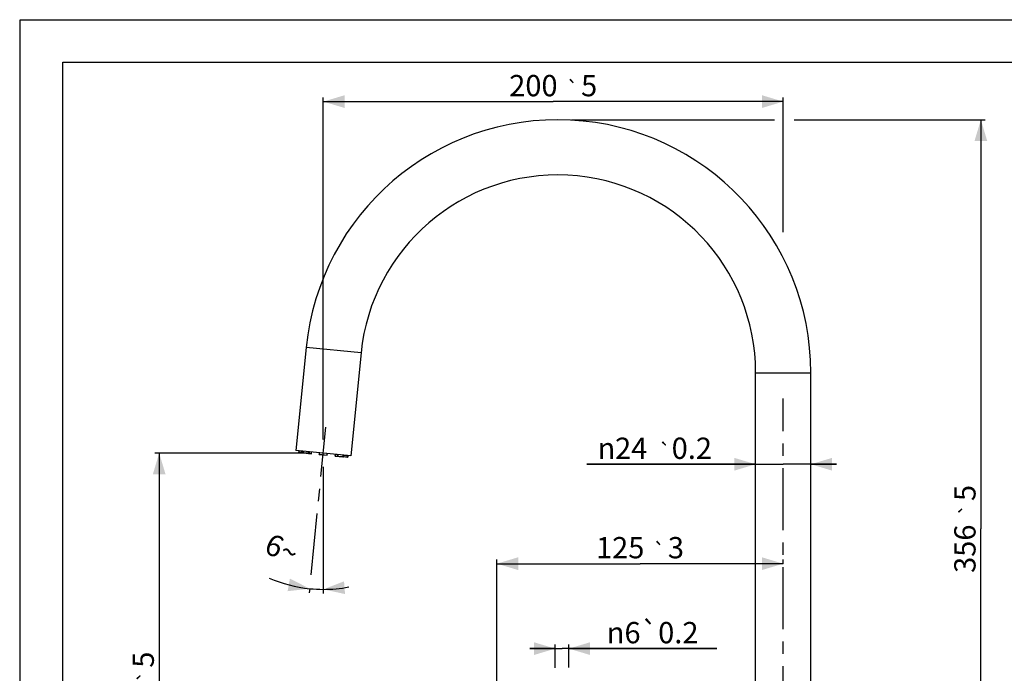
# Model space of a CAD drawing. Units: millimetres. Extents: x 18 to 759, y 18 to 1081.
# Drawn here: x 18 to 446, y 797 to 1081 of the extents above; entities that cross this region are included whole.
import ezdxf
from ezdxf.enums import TextEntityAlignment as Align

# ---------------------------------------------------------------- set-up
doc = ezdxf.new("R2010")
doc.units = ezdxf.units.MM
doc.header["$LTSCALE"] = 71.703704
doc.linetypes.add('CENTER', pattern=[0.6, 0.375, -0.075, 0.075, -0.075])
doc.layers.get('0').update_dxf_attribs({"linetype": 'CONTINUOUS'})
doc.layers.add('ASSI', color=7, linetype='CONTINUOUS')
doc.layers.add('GEOM', color=7, linetype='CONTINUOUS')
doc.styles.get("Standard").update_dxf_attribs({"font": 'tahoma.ttf'})
doc.styles.add('TEXTSTYLE_1', font='gdt', dxfattribs={"width": 0.8})
doc.dimstyles.new('DIMSTYLE_10', dxfattribs={"dimtxt": 9.259259, "dimasz": 9.259259, "dimexe": 0.5, "dimexo": 1.6, "dimgap": 2.5, "dimtad": 1, "dimdec": 0, "dimdsep": 46, "dimtxsty": 'STANDARD', "dimblk": '_FILLED', "dimblk1": '_FILLED', "dimblk2": '_FILLED', "dimcen": 0.09, "dimadec": 0, "dimazin": 2, "dimtp": 0.5, "dimtm": 0.5, "dimtfac": 1, "dimtdec": 0, "dimtofl": 0, "dimtmove": 0, "dimatfit": 3, "dimldrblk": '_FILLED', "dimfxl": 1, "dimtolj": 1, "dimarcsym": 0})
doc.dimstyles.new('DIMSTYLE_2', dxfattribs={"dimtxt": 9.259259, "dimasz": 9.259259, "dimexe": 0.5, "dimexo": 1.6, "dimtad": 1, "dimdec": 0, "dimdsep": 46, "dimtxsty": 'STANDARD', "dimblk": '_FILLED', "dimblk1": '_FILLED', "dimblk2": '_FILLED', "dimcen": 0.09, "dimadec": 0, "dimazin": 2, "dimtp": 0.2, "dimtm": 0.2, "dimtfac": 1, "dimtdec": 0, "dimtofl": 0, "dimtmove": 0, "dimatfit": 3, "dimldrblk": '_FILLED', "dimfxl": 1, "dimtolj": 1, "dimarcsym": 0})
doc.dimstyles.new('DIMSTYLE_4', dxfattribs={"dimtxt": 9.259259, "dimasz": 9.259259, "dimexe": 0.5, "dimexo": 1.6, "dimtad": 1, "dimdec": 3, "dimdsep": 46, "dimtxsty": 'STANDARD', "dimblk": '_FILLED', "dimblk1": '_FILLED', "dimblk2": '_FILLED', "dimcen": 0.09, "dimadec": 3, "dimazin": 2, "dimtol": 1, "dimtp": 0.2, "dimtm": 0.2, "dimtfac": 1, "dimtdec": 3, "dimtofl": 0, "dimtmove": 0, "dimatfit": 3, "dimldrblk": '_FILLED', "dimfxl": 1, "dimtolj": 1, "dimarcsym": 0})
doc.dimstyles.new('DIMSTYLE_5', dxfattribs={"dimtxt": 9.259259, "dimasz": 9.259259, "dimexe": 0.5, "dimexo": 1.6, "dimtad": 1, "dimdec": 0, "dimdsep": 46, "dimtxsty": 'STANDARD', "dimblk": '_FILLED', "dimblk1": '_FILLED', "dimblk2": '_FILLED', "dimcen": 0.09, "dimadec": 0, "dimazin": 2, "dimtol": 1, "dimtp": 3, "dimtm": 3, "dimtfac": 1, "dimtdec": 0, "dimtofl": 0, "dimtmove": 0, "dimatfit": 3, "dimldrblk": '_FILLED', "dimfxl": 1, "dimtolj": 1, "dimarcsym": 0})
doc.dimstyles.new('DIMSTYLE_9', dxfattribs={"dimtxt": 9.259259, "dimasz": 9.259259, "dimexe": 0.5, "dimexo": 1.6, "dimtad": 1, "dimdec": 0, "dimdsep": 46, "dimtxsty": 'STANDARD', "dimblk": '_FILLED', "dimblk1": '_FILLED', "dimblk2": '_FILLED', "dimcen": 0.09, "dimadec": 0, "dimazin": 2, "dimtol": 1, "dimtp": 5, "dimtm": 5, "dimtfac": 1, "dimtdec": 0, "dimtofl": 0, "dimtmove": 0, "dimatfit": 3, "dimldrblk": '_FILLED', "dimfxl": 1, "dimtolj": 1, "dimarcsym": 0})

# ---------------------------------------------------------------- blocks, each defined once
blk = doc.blocks.new('_FILLED')
at = {"color": 0, "linetype": 'BYBLOCK'}
blk.add_solid([(0, 0), (-1, 0.3), (-1, -0.3)], dxfattribs=at)
blk = doc.blocks.new('*D1')
at = {"color": 2, "linetype": 'CONTINUOUS'}
for p, q in [((251.15, 799.55), (251.15, 809.79)), ((257.05, 799.69), (257.05, 809.79)), ((251.15, 807.94), (240.04, 807.94)), ((240.04, 807.94), (254.1, 807.94)), ((321.41, 807.94), (254.1, 807.94)), ((257.05, 807.94), (321.41, 807.94))]:
    blk.add_line(p, q, dxfattribs=at)
at = {"color": 2, "linetype": 'CONTINUOUS', "xscale": 9.2592592593, "yscale": 9.2592592593, "zscale": 9.2592592593}
blk.add_blockref('_FILLED', (251.15, 807.94), dxfattribs=at)
at = {"color": 2, "linetype": 'CONTINUOUS', "xscale": 9.2592592593, "yscale": 9.2592592593, "zscale": 9.2592592593, "rotation": 180}
blk.add_blockref('_FILLED', (257.05, 807.94), dxfattribs=at)
at = {"color": 2, "linetype": 'CONTINUOUS', "insert": (273.54, 819.52), "char_height": 9.2593, "width": 47.8734, "attachment_point": 1, "line_spacing_factor": 0.9, "style": 'TEXTSTYLE_1'}
blk.add_mtext('{\\fgdt;n}\\fTahoma;6\\fgdt;{\\fgdt;`}\\fTahoma;0.2', dxfattribs=at)
blk = doc.blocks.new('*D6')
at = {"color": 2, "linetype": 'CONTINUOUS'}
for p, q in [((225.79, 786.67), (225.79, 846.74)), ((225.79, 844.89), (288.04, 844.89)), ((350.3, 844.89), (288.04, 844.89)), ((350.3, 844.89), (350.3, 846.74))]:
    blk.add_line(p, q, dxfattribs=at)
at = {"color": 2, "linetype": 'CONTINUOUS', "xscale": 9.2592592593, "yscale": 9.2592592593, "zscale": 9.2592592593, "rotation": 180}
blk.add_blockref('_FILLED', (225.79, 844.89), dxfattribs=at)
at = {"color": 2, "linetype": 'CONTINUOUS', "xscale": 9.2592592593, "yscale": 9.2592592593, "zscale": 9.2592592593}
blk.add_blockref('_FILLED', (350.3, 844.89), dxfattribs=at)
at = {"color": 2, "linetype": 'CONTINUOUS'}
for s, height, p in [('125', 9.259, (279.4, 847.21)), ('3', 9.26, (303.64, 847.21))]:
    blk.add_text(s, height=height, dxfattribs=at).set_placement(p, align=Align.CENTER)
at = {"color": 2, "linetype": 'CONTINUOUS', "style": 'TEXTSTYLE_1'}
blk.add_text('`', height=6.48, dxfattribs=at).set_placement((296.39, 847.21), align=Align.CENTER)
blk = doc.blocks.new('*D14')
at = {"color": 2, "linetype": 'CONTINUOUS'}
for p, q in [((144.37, 892.96), (77.08, 892.96)), ((78.93, 892.96), (78.93, 787.54)), ((78.93, 682.13), (78.93, 787.54)), ((229.27, 682.13), (77.08, 682.13))]:
    blk.add_line(p, q, dxfattribs=at)
at = {"color": 2, "linetype": 'CONTINUOUS', "xscale": 9.2592592593, "yscale": 9.2592592593, "zscale": 9.2592592593}
for p, rotation in [((78.93, 892.96), 90), ((78.93, 682.13), 270)]:
    blk.add_blockref('_FILLED', p, dxfattribs=dict(at, rotation=rotation))
at = {"color": 2, "linetype": 'CONTINUOUS'}
for s, height, p in [('5', 9.26, (76.62, 803.14)), ('211', 9.259, (76.62, 778.89))]:
    blk.add_text(s, height=height, rotation=90, dxfattribs=at).set_placement(p, align=Align.CENTER)
at = {"color": 2, "linetype": 'CONTINUOUS', "style": 'TEXTSTYLE_1'}
blk.add_text('`', height=6.48, rotation=90, dxfattribs=at).set_placement((76.62, 795.88), align=Align.CENTER)
blk = doc.blocks.new('*D15')
at = {"color": 2, "linetype": 'CONTINUOUS'}
for p, q in [((258.22, 1037.96), (346.56, 1037.96)), ((355.06, 1037.96), (438.1, 1037.96)), ((436.24, 1037.96), (436.24, 860.04)), ((436.24, 682.13), (436.24, 860.04)), ((391.12, 682.13), (438.1, 682.13))]:
    blk.add_line(p, q, dxfattribs=at)
at = {"color": 2, "linetype": 'CONTINUOUS', "xscale": 9.2592592593, "yscale": 9.2592592593, "zscale": 9.2592592593}
for p, rotation in [((436.24, 1037.96), 90), ((436.24, 682.13), 270)]:
    blk.add_blockref('_FILLED', p, dxfattribs=dict(at, rotation=rotation))
at = {"color": 2, "linetype": 'CONTINUOUS'}
for s, height, p in [('5', 9.26, (433.93, 875.64)), ('356', 9.259, (433.93, 851.39))]:
    blk.add_text(s, height=height, rotation=90, dxfattribs=at).set_placement(p, align=Align.CENTER)
at = {"color": 2, "linetype": 'CONTINUOUS', "style": 'TEXTSTYLE_1'}
blk.add_text('`', height=6.48, rotation=90, dxfattribs=at).set_placement((433.93, 868.38), align=Align.CENTER)
blk = doc.blocks.new('*D16')
at = {"color": 2, "linetype": 'CONTINUOUS'}
for p, q in [((150.3, 898.88), (150.3, 1047.71)), ((150.3, 1045.86), (250.3, 1045.86)), ((350.3, 1045.86), (250.3, 1045.86)), ((350.3, 989.07), (350.3, 1047.71))]:
    blk.add_line(p, q, dxfattribs=at)
at = {"color": 2, "linetype": 'CONTINUOUS', "xscale": 9.2592592593, "yscale": 9.2592592593, "zscale": 9.2592592593, "rotation": 180}
blk.add_blockref('_FILLED', (150.3, 1045.86), dxfattribs=at)
at = {"color": 2, "linetype": 'CONTINUOUS', "xscale": 9.2592592593, "yscale": 9.2592592593, "zscale": 9.2592592593}
blk.add_blockref('_FILLED', (350.3, 1045.86), dxfattribs=at)
at = {"color": 2, "linetype": 'CONTINUOUS'}
for s, height, p in [('200', 9.259, (241.65, 1048.17)), ('5', 9.26, (265.9, 1048.17))]:
    blk.add_text(s, height=height, dxfattribs=at).set_placement(p, align=Align.CENTER)
at = {"color": 2, "linetype": 'CONTINUOUS', "style": 'TEXTSTYLE_1'}
blk.add_text('`', height=6.48, dxfattribs=at).set_placement((258.64, 1048.17), align=Align.CENTER)
blk = doc.blocks.new('*D18')
at = {"color": 2, "linetype": 'CONTINUOUS'}
for p, q in [((150.3, 887.03), (150.3, 831.87)), ((144.4, 834.09), (144.2, 832.17))]:
    blk.add_line(p, q, dxfattribs=at)
for start, end in [(246.5852, 264.2752), (264.2752, 270), (270, 280.7468)]:
    blk.add_arc((150.3, 892.96), 59.24, start, end, dxfattribs=at)
for points in [[(134.78, 832.92), (144.39, 834.01), (135.77, 838.39)], [(159.31, 837.21), (150.3, 833.72), (159.74, 831.67)]]:
    blk.add_solid(points, dxfattribs=at)
at = {"color": 2, "linetype": 'CONTINUOUS', "insert": (134.12, 855.59), "char_height": 9.2593, "width": 13.1258, "attachment_point": 2, "rotation": 336.5852, "line_spacing_factor": 0.9}
blk.add_mtext('6\\fgdt;{\\fgdt;~}', dxfattribs=at)
blk = doc.blocks.new('*D19')
at = {"color": 2, "linetype": 'CONTINUOUS'}
for p, q in [((338.3, 888.13), (264.95, 888.13)), ((264.95, 888.13), (350.3, 888.13)), ((373.41, 888.13), (350.3, 888.13)), ((362.3, 888.13), (373.41, 888.13))]:
    blk.add_line(p, q, dxfattribs=at)
at = {"color": 2, "linetype": 'CONTINUOUS', "xscale": 9.2592592593, "yscale": 9.2592592593, "zscale": 9.2592592593}
blk.add_blockref('_FILLED', (338.3, 888.13), dxfattribs=at)
at = {"color": 2, "linetype": 'CONTINUOUS', "xscale": 9.2592592593, "yscale": 9.2592592593, "zscale": 9.2592592593, "rotation": 180}
blk.add_blockref('_FILLED', (362.3, 888.13), dxfattribs=at)
at = {"color": 2, "linetype": 'CONTINUOUS'}
for s, p in [('24', (291.2, 890.45)), ('0.2', (319.31, 890.45))]:
    blk.add_text(s, height=9.259, dxfattribs=at).set_placement(p, align=Align.RIGHT)
at = {"color": 2, "linetype": 'CONTINUOUS', "style": 'TEXTSTYLE_1'}
for s, height, p in [('n', 9.26, (277.29, 890.45)), ('`', 6.48, (301.54, 890.45))]:
    blk.add_text(s, height=height, dxfattribs=at).set_placement(p, align=Align.RIGHT)

msp = doc.modelspace()

# ---------------------------------------------------------------- linework, layer by layer
at = {"color": 7, "linetype": 'CONTINUOUS'}
for p, q in [((18.2602, 18.5185), (18.5141, 1081.4815)), ((18.5141, 1081.4815), (759.2613, 1081.4815))]:
    msp.add_line(p, q, dxfattribs=at)
at = {"color": 2, "linetype": 'CONTINUOUS'}
for p, q in [((37.037, 37.037), (37.037, 1062.963)), ((37.037, 1062.963), (740.7407, 1062.963))]:
    msp.add_line(p, q, dxfattribs=at)
at = {"layer": 'ASSI', "color": 2, "linetype": 'CENTER'}
for p, q in [((350.2969, 730.4215), (350.2969, 916.7961)), ((144.9863, 839.9829), (151.435, 904.3087))]:
    msp.add_line(p, q, dxfattribs=at)
at = {"layer": 'GEOM', "color": 7, "linetype": 'CONTINUOUS'}
for p, q in [((142.8456, 938.9289), (138.3568, 894.1534)), ((166.7259, 936.5349), (162.2371, 891.7593)), ((338.2969, 774.9564), (338.2969, 927.9564)), ((362.2969, 774.9564), (362.2969, 927.9564)), ((162.2371, 891.7593), (138.3568, 894.1534)), ((139.6005, 894.0287), (139.5354, 893.3789)), ((141.4261, 893.0889), (139.6249, 893.2695)), ((141.5296, 893.153), (141.52, 893.134)), ((141.5355, 893.1784), (141.5907, 893.7287)), ((141.6034, 893.7274), (141.5483, 893.1771)), ((141.5907, 893.7287), (141.593, 893.7493)), ((141.593, 893.7493), (141.5967, 893.7779)), ((141.5962, 893.7744), (141.5992, 893.7938)), ((141.5967, 893.7779), (141.5997, 893.7964)), ((141.6378, 893.0677), (144.9872, 892.7319)), ((145.0967, 892.8214), (145.0921, 892.7998)), ((145.0967, 892.8214), (145.1519, 893.3717)), ((145.157, 893.3979), (145.163, 893.4144)), ((148.5113, 893.0349), (148.4561, 892.4846)), ((148.5456, 892.3752), (151.898, 892.0391)), ((152.0075, 892.1286), (152.0626, 892.6788)), ((155.422, 892.3421), (155.3669, 891.7918)), ((155.3669, 891.7918), (155.3671, 891.7698)), ((155.4564, 891.6823), (158.8059, 891.3466)), ((158.9153, 891.4361), (158.9705, 891.9863)), ((158.9832, 891.9851), (158.928, 891.4348)), ((158.9705, 891.9863), (158.972, 891.9978)), ((158.9718, 891.9972), (158.9759, 892.018)), ((158.9742, 892.0093), (158.9761, 892.0188)), ((158.9856, 892.0125), (158.9832, 891.9851)), ((158.9874, 892.041), (158.9856, 892.0125)), ((158.988, 892.0536), (158.9872, 892.0375)), ((158.9879, 892.0533), (158.9874, 892.041)), ((160.8187, 891.1448), (159.0176, 891.3253)), ((160.9933, 891.884), (160.9282, 891.2343))]:
    msp.add_line(p, q, dxfattribs=at)
at = {"layer": 'GEOM', "color": 9, "linetype": 'CONTINUOUS'}
for p, q in [((166.7259, 936.5349), (142.8456, 938.9289)), ((338.2969, 927.9564), (362.2969, 927.9564)), ((139.5354, 893.3789), (141.5355, 893.1784)), ((139.6701, 893.3654), (139.7252, 893.9157)), ((139.7252, 893.9157), (141.5907, 893.7287)), ((139.785, 893.3539), (139.8401, 893.9042)), ((141.4527, 893.1867), (141.5079, 893.737)), ((141.5483, 893.1771), (145.0967, 892.8214)), ((141.5672, 893.1752), (141.5668, 893.1556)), ((141.6223, 893.7255), (141.5672, 893.1752)), ((141.6223, 893.7255), (141.6034, 893.7274)), ((141.6161, 893.8266), (141.6186, 893.8167)), ((141.6186, 893.8167), (141.6228, 893.7872)), ((141.624, 893.7569), (141.6223, 893.7255)), ((141.6228, 893.7872), (141.624, 893.7569)), ((143.9599, 892.9354), (144.0151, 893.4856)), ((145.1519, 893.3717), (144.0151, 893.4856)), ((144.0994, 892.9214), (144.1546, 893.4716)), ((145.0784, 892.8232), (145.1335, 893.3735)), ((145.1335, 893.3735), (145.1361, 893.3891)), ((148.4561, 892.4846), (152.0075, 892.1286)), ((148.595, 893.0265), (148.5113, 893.0349)), ((148.595, 893.0265), (148.5399, 892.4762)), ((151.9237, 892.137), (151.9187, 892.0989)), ((151.9237, 892.137), (151.9789, 892.6872)), ((151.9789, 892.6872), (152.0626, 892.6788)), ((155.3669, 891.7918), (158.9153, 891.4361)), ((155.4404, 892.3402), (155.3852, 891.79)), ((156.5589, 892.2281), (155.422, 892.3421)), ((156.4194, 892.2421), (156.3642, 891.6918)), ((156.5589, 892.2281), (156.5037, 891.6779)), ((158.8964, 891.438), (158.8927, 891.4188)), ((158.8964, 891.438), (158.9516, 891.9882)), ((158.928, 891.4348), (160.9282, 891.2343)), ((158.9516, 891.9882), (158.9562, 892.0194)), ((158.9516, 891.9882), (158.9705, 891.9863)), ((158.9562, 892.0194), (158.9634, 892.0489)), ((160.8487, 891.798), (158.9832, 891.9851)), ((159.066, 891.9767), (159.0109, 891.4265)), ((160.7338, 891.8096), (160.6786, 891.2593)), ((160.8487, 891.798), (160.7935, 891.2478))]:
    msp.add_line(p, q, dxfattribs=at)
for points in [[(139.6701, 893.3654), (139.67, 893.3458), (139.6738, 893.3264), (139.6812, 893.3082), (139.6921, 893.2919), (139.706, 893.2779), (139.7221, 893.2671)], [(139.7221, 893.2671), (139.7395, 893.2599), (139.7583, 893.2561)], [(139.7252, 893.9157), (139.7281, 893.9419), (139.7315, 893.9672), (139.7353, 893.9914), (139.7395, 894.0147)], [(139.7583, 893.2561), (139.7597, 893.2563), (139.7613, 893.2572), (139.7629, 893.259), (139.7647, 893.2617), (139.7667, 893.2655), (139.7687, 893.2704), (139.7708, 893.2765), (139.773, 893.284), (139.7753, 893.2928), (139.7775, 893.303), (139.7796, 893.3145), (139.7816, 893.3269), (139.7834, 893.3401), (139.785, 893.3539)], [(139.8401, 893.9042), (139.8416, 893.9171), (139.8432, 893.9298), (139.8451, 893.9421), (139.8471, 893.9537)], [(139.8471, 893.9537), (139.8493, 893.9644), (139.8517, 893.974), (139.8541, 893.9824), (139.8566, 893.9895), (139.8592, 893.995), (139.8617, 893.999), (139.8643, 894.0014), (139.8668, 894.002)], [(141.4261, 893.0889), (141.4275, 893.0891), (141.429, 893.09), (141.4307, 893.0918), (141.4325, 893.0945), (141.4344, 893.0983), (141.4364, 893.1032), (141.4386, 893.1094), (141.4408, 893.1169), (141.443, 893.1259), (141.4453, 893.1361), (141.4474, 893.1475), (141.4494, 893.16), (141.4512, 893.1731), (141.4527, 893.1867)], [(141.5079, 893.737), (141.5093, 893.75), (141.511, 893.7627), (141.5128, 893.775), (141.5148, 893.7865)], [(141.5148, 893.7865), (141.5178, 893.8006), (141.521, 893.8127), (141.5243, 893.8224), (141.5277, 893.8294), (141.5312, 893.8336), (141.5345, 893.8348)], [(141.5668, 893.1556), (141.5695, 893.1364), (141.5753, 893.1184), (141.5839, 893.1022)], [(141.5839, 893.1022), (141.595, 893.0886), (141.6081, 893.0781), (141.6226, 893.071), (141.6378, 893.0677)], [(143.9599, 892.9354), (143.9588, 892.9159), (143.9605, 892.8967), (143.9642, 892.8788), (143.9701, 892.863), (143.9779, 892.8496), (143.987, 892.8396), (143.9973, 892.833), (144.0083, 892.83)], [(144.0083, 892.83), (144.0149, 892.8297), (144.022, 892.8301), (144.0294, 892.8313), (144.0371, 892.8334), (144.0449, 892.8366), (144.0529, 892.8409), (144.0608, 892.8465), (144.0685, 892.8534), (144.0759, 892.8617), (144.0827, 892.8714), (144.0887, 892.8825), (144.0936, 892.8946), (144.0972, 892.9077), (144.0994, 892.9214)], [(144.0151, 893.4856), (144.0203, 893.5168), (144.0291, 893.5461), (144.0417, 893.5738), (144.0474, 893.5829)], [(144.1546, 893.4716), (144.1571, 893.487), (144.1615, 893.5018), (144.1677, 893.5157), (144.1756, 893.5283), (144.1849, 893.5394), (144.1956, 893.5486), (144.2072, 893.5558), (144.2196, 893.5606), (144.2326, 893.563), (144.2457, 893.563)], [(144.9872, 892.7319), (144.9939, 892.7316), (145.001, 892.7319)], [(145.001, 892.7319), (145.0083, 892.7331), (145.016, 892.7352), (145.0239, 892.7384), (145.0318, 892.7427), (145.0398, 892.7484)], [(145.0398, 892.7484), (145.0476, 892.7553), (145.0551, 892.7638), (145.0619, 892.7735), (145.0678, 892.7846), (145.0727, 892.7967), (145.0762, 892.8097), (145.0784, 892.8232)], [(145.1361, 893.3891), (145.1406, 893.4041), (145.1469, 893.418), (145.1549, 893.4307), (145.1643, 893.4417)], [(145.1643, 893.4417), (145.175, 893.4508), (145.1866, 893.4578), (145.1989, 893.4626), (145.2117, 893.4649), (145.2246, 893.4649)], [(148.5399, 892.4762), (148.5382, 892.4567), (148.5372, 892.4379), (148.537, 892.4204), (148.5374, 892.4051), (148.5386, 892.3925), (148.5404, 892.3831), (148.5428, 892.3773), (148.5456, 892.3752)], [(148.5778, 893.1287), (148.5826, 893.1185), (148.5916, 893.0886), (148.5957, 893.058), (148.595, 893.0265)], [(151.9187, 892.0989), (151.9154, 892.0817), (151.912, 892.0668), (151.9084, 892.0546), (151.9047, 892.0458), (151.9015, 892.0406), (151.898, 892.0391)], [(151.9789, 892.6872), (151.9846, 892.7184), (151.9946, 892.7475), (152.0094, 892.7751), (152.0161, 892.784)], [(155.3758, 892.4466), (155.3819, 892.4454), (155.3939, 892.4405), (155.4051, 892.4334), (155.4151, 892.4243), (155.4238, 892.4132), (155.4308, 892.4006), (155.4361, 892.3866), (155.4395, 892.3717), (155.441, 892.3561), (155.4404, 892.3402)], [(155.3852, 891.79), (155.3847, 891.7819), (155.3847, 891.7734), (155.3853, 891.7645)], [(155.3853, 891.7645), (155.3867, 891.7553), (155.389, 891.7459), (155.3922, 891.7363), (155.3964, 891.7268), (155.4017, 891.7176)], [(155.4017, 891.7176), (155.4083, 891.7088), (155.416, 891.7008), (155.4248, 891.6939), (155.4346, 891.6883)], [(155.4346, 891.6883), (155.4452, 891.6844), (155.4564, 891.6823)], [(156.3482, 892.3497), (156.361, 892.3472), (156.3732, 892.3422), (156.3844, 892.335), (156.3945, 892.3257), (156.403, 892.3145), (156.41, 892.3018), (156.4152, 892.2879), (156.4186, 892.273), (156.4199, 892.2576), (156.4194, 892.2421)], [(156.3642, 891.6918), (156.3636, 891.6818), (156.3639, 891.6712), (156.3652, 891.6602), (156.3676, 891.6489), (156.3714, 891.6375), (156.3765, 891.6264), (156.3832, 891.6158), (156.3913, 891.6061), (156.4009, 891.5978), (156.4116, 891.5912), (156.4231, 891.5866), (156.4354, 891.5842)], [(156.5037, 891.6779), (156.5006, 891.6585), (156.4954, 891.6401), (156.4882, 891.6233), (156.4793, 891.6089), (156.4692, 891.5974), (156.4581, 891.5893), (156.4467, 891.5849), (156.4354, 891.5842)], [(156.5464, 892.3298), (156.5503, 892.3198), (156.5571, 892.29), (156.5599, 892.2596), (156.5589, 892.2281)], [(158.8927, 891.4188), (158.8864, 891.4004), (158.8771, 891.3838), (158.8655, 891.3697), (158.8518, 891.3585), (158.837, 891.3508), (158.8218, 891.3469), (158.8059, 891.3466)], [(158.9634, 892.0489), (158.9733, 892.0769), (158.9777, 892.0861)], [(159.0109, 891.4265), (159.0101, 891.4184), (159.0095, 891.41), (159.0089, 891.4012), (159.0085, 891.3922), (159.0082, 891.383), (159.0081, 891.3738), (159.0083, 891.3647), (159.0087, 891.356), (159.0094, 891.3478), (159.0104, 891.3404), (159.0117, 891.3343), (159.0134, 891.3296), (159.0153, 891.3265), (159.0176, 891.3253)], [(159.0691, 892.0267), (159.0687, 892.015), (159.0681, 892.0027), (159.0672, 891.9898), (159.066, 891.9767)], [(160.6786, 891.2593), (160.6777, 891.2493), (160.6769, 891.2388), (160.6763, 891.228), (160.676, 891.217), (160.6759, 891.206), (160.6761, 891.1954), (160.6767, 891.1854), (160.6776, 891.1764), (160.679, 891.1689), (160.6808, 891.1632), (160.6829, 891.1596), (160.6853, 891.1581)], [(160.7574, 891.1801), (160.7411, 891.1692), (160.7231, 891.1618), (160.7042, 891.1581), (160.6853, 891.1581)], [(160.7367, 891.8595), (160.7364, 891.8477), (160.7358, 891.8353), (160.7349, 891.8225), (160.7338, 891.8096)], [(160.7935, 891.2478), (160.7897, 891.2285), (160.7821, 891.2103), (160.7712, 891.1939), (160.7574, 891.1801)], [(160.8544, 891.898), (160.8539, 891.8743), (160.8528, 891.8497), (160.851, 891.8243), (160.8487, 891.798)]]:
    msp.add_lwpolyline(points, dxfattribs=at)
at = {"layer": 'GEOM', "color": 7, "linetype": 'CONTINUOUS'}
for points in [[(141.52, 893.134), (141.5064, 893.1173), (141.4889, 893.1035), (141.469, 893.094), (141.4478, 893.0891), (141.4261, 893.0889)], [(141.5355, 893.1784), (141.5349, 893.1734), (141.5296, 893.153)], [(141.5703, 893.1039), (141.559, 893.1211), (141.5513, 893.1407), (141.5479, 893.1623), (141.5483, 893.1771)], [(141.6378, 893.0677), (141.6189, 893.0714), (141.6007, 893.0789), (141.5844, 893.0898), (141.5703, 893.1039)], [(141.5868, 893.8296), (141.5909, 893.8224), (141.5952, 893.812), (141.5993, 893.7982)], [(141.5993, 893.7982), (141.6026, 893.7811), (141.6044, 893.7615)], [(141.5995, 893.7974), (141.6028, 893.7798), (141.6045, 893.7597)], [(141.6044, 893.7615), (141.6044, 893.7405), (141.6034, 893.7274)], [(145.0531, 892.7484), (145.0329, 892.738), (145.0104, 892.7323), (144.9872, 892.7319)], [(145.0921, 892.7998), (145.0832, 892.7803), (145.0701, 892.7629), (145.0531, 892.7484)], [(145.1519, 893.3717), (145.153, 893.38), (145.157, 893.3979)], [(145.163, 893.4144), (145.1707, 893.4292), (145.1797, 893.4416)], [(145.1797, 893.4416), (145.1893, 893.4514), (145.1988, 893.4583), (145.2078, 893.4626), (145.2159, 893.4646), (145.2237, 893.4649), (145.2247, 893.4648)], [(148.425, 893.144), (148.4438, 893.1401), (148.4611, 893.1326), (148.4767, 893.1217), (148.4899, 893.108), (148.5003, 893.092), (148.5075, 893.0743), (148.5112, 893.0556), (148.5113, 893.0349)], [(148.4474, 893.1388), (148.4638, 893.131), (148.479, 893.1197), (148.4918, 893.1056), (148.5017, 893.0893), (148.5083, 893.0714), (148.5112, 893.0541)], [(148.5456, 892.3752), (148.5266, 892.3789), (148.5086, 892.3864), (148.4923, 892.3972), (148.4784, 892.4111), (148.4674, 892.4276), (148.4598, 892.4461), (148.456, 892.4659), (148.4561, 892.4846)], [(151.898, 892.0391), (151.9174, 892.039), (151.9365, 892.0427), (151.9546, 892.0501), (151.971, 892.061), (151.9851, 892.075), (151.9963, 892.0916), (152.0039, 892.1102), (152.0075, 892.1286)], [(152.0626, 892.6788), (152.0659, 892.6962), (152.0728, 892.7141), (152.0828, 892.7303), (152.0957, 892.7443), (152.1111, 892.7556), (152.1282, 892.7636), (152.1466, 892.7682), (152.1654, 892.769), (152.169, 892.7687)], [(155.3671, 891.7698), (155.372, 891.7488), (155.3814, 891.7292)], [(155.3693, 892.4479), (155.3758, 892.4466), (155.3832, 892.4435), (155.391, 892.4382), (155.3991, 892.4303), (155.4068, 892.4194), (155.4136, 892.4059), (155.4187, 892.3901), (155.4219, 892.3727), (155.4227, 892.3545), (155.422, 892.3421)], [(155.3814, 891.7292), (155.3952, 891.7116), (155.4129, 891.6973), (155.4338, 891.6873), (155.4564, 891.6823)], [(155.3828, 892.4435), (155.3854, 892.4422), (155.3933, 892.4362), (155.4013, 892.4275), (155.4087, 892.416), (155.415, 892.4021), (155.4196, 892.3862), (155.4222, 892.369), (155.4226, 892.3523)], [(158.8059, 891.3466), (158.8251, 891.3465), (158.8444, 891.3502), (158.8626, 891.3577), (158.8792, 891.3687), (158.8937, 891.3833), (158.9051, 891.401), (158.9128, 891.4215), (158.9153, 891.4361)], [(158.928, 891.4348), (158.9277, 891.4297), (158.9289, 891.4087)], [(158.9289, 891.4087), (158.9345, 891.3882), (158.9445, 891.3692)], [(158.9445, 891.3692), (158.9589, 891.3522), (158.9765, 891.3388), (158.9963, 891.3299), (159.0176, 891.3253)], [(158.9759, 892.018), (158.9814, 892.0372), (158.9881, 892.0539)], [(158.9881, 892.0539), (158.9953, 892.0676), (159.0021, 892.0775), (159.007, 892.0831)]]:
    msp.add_lwpolyline(points, dxfattribs=at)
for centre, radius, start, end in [((252.2969, 927.9564), 110, 0, 174.27519), ((252.2969, 927.9564), 86, 0, 174.27519), ((139.6349, 893.369), 0.1, 174.27519, 264.274945), ((160.8287, 891.2443), 0.1, 264.275186, 354.27519)]:
    msp.add_arc(centre, radius, start, end, dxfattribs=at)

# ---------------------------------------------------------------- dimensions: what is measured, and where the dimension line sits
at = {"color": 2, "linetype": 'CONTINUOUS'}
for base, p1, p2, angle, dimstyle, picture, middle in [((150.2969, 1045.8569), (350.2969, 987.469), (150.2969, 897.2823), 180, 'DIMSTYLE_9', '*D16', (250.2969, 1045.8569)), ((436.2448, 1037.9564), (389.5229, 682.1254), (256.6229, 1037.9564), 90, 'DIMSTYLE_9', '*D15', (436.2448, 860.0409)), ((78.9338, 892.9564), (230.871, 682.1254), (145.971, 892.9564), 90, 'DIMSTYLE_9', '*D14', (78.9338, 787.5409)), ((225.7916, 844.8908), (350.2969, 848.3427), (225.7916, 785.072), 180, 'DIMSTYLE_5', '*D6', (288.0443, 844.8908))]:
    dim = msp.add_linear_dim(base=base, p1=p1, p2=p2, angle=angle, dimstyle=dimstyle, dxfattribs=at)
    dim.commit()
    dim.dimension.update_dxf_attribs({"geometry": picture, "text_midpoint": middle, "dimtype": 160})
for base, p1, p2, text, dimstyle, picture, middle in [((362.2969, 888.1304), (338.2969, 927.9564), (362.2969, 927.9564), '%%c<>', 'DIMSTYLE_4', '*D19', (292.1281, 888.1304)), ((257.0469, 807.9429), (251.1469, 797.9498), (257.0469, 798.0908), '%%c<>%%p0.2', 'DIMSTYLE_2', '*D1', (297.4724, 807.9429))]:
    dim = msp.add_linear_dim(base=base, p1=p1, p2=p2, text=text, dimstyle=dimstyle, dxfattribs=at)
    dim.commit()
    dim.dimension.update_dxf_attribs({"geometry": picture, "text_midpoint": middle, "dimtype": 160})
dim = msp.add_angular_dim_2l(base=(147.3387, 833.792), line1=((144.6139, 836.268), (144.5548, 835.6786)), line2=((150.2969, 889.2228), (150.2969, 888.6304)), dimstyle='DIMSTYLE_10', dxfattribs=at)
dim.commit()
dim.dimension.update_dxf_attribs({"geometry": '*D18', "text_midpoint": (126.7565, 838.5963), "dimtype": 162})

doc.saveas('drawing.dxf')
